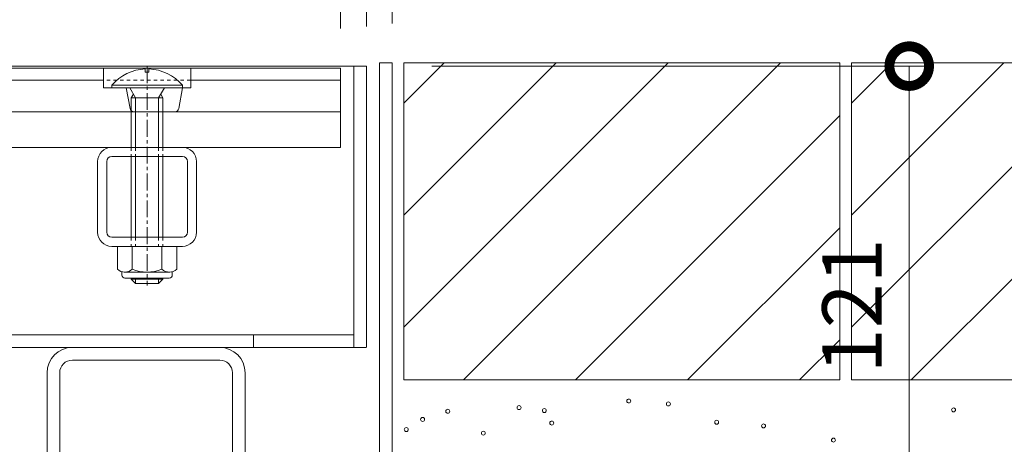
# Model space of a CAD drawing. Extents: x 784 to 4183, y 337 to 2433.
# Drawn here: x 1826 to 2074, y 844 to 951 of the extents above; entities that cross this region are included whole.
import ezdxf

# ---------------------------------------------------------------- set-up
doc = ezdxf.new("R2010")
doc.units = 0
doc.linetypes.add('中心線（短）', pattern=[6.773333, 4.233333, -0.846667, 0.846667, -0.846667])
doc.linetypes.add('点線（標準）', pattern=[1.693333, 0.846667, -0.846667])
doc.layers.get('0').update_dxf_attribs({"lineweight": 9})
doc.layers.get('Defpoints').update_dxf_attribs({"lineweight": 9})
for name, color, linetype, lineweight in [('スリット蓋', 3, 'Continuous', 9), ('トラス小ねじ', 7, 'Continuous', 9), ('モルタル', 7, 'Continuous', 9), ('受枠', 7, 'Continuous', 9), ('寸法', 7, 'Continuous', 9), ('蓋本体', 7, 'Continuous', 9), ('角パイプ（蓋受け）', 7, 'Continuous', 9), ('角パイプ（補強梁）', 7, 'Continuous', 9), ('躯体', 2, 'Continuous', 9)]:
    doc.layers.add(name, color=color, linetype=linetype, lineweight=lineweight)
doc.styles.add('(K)MSゴシック', font='txt')
doc.dimstyles.new('KAD-1', dxfattribs={"dimtxt": 3, "dimasz": 4, "dimexe": 1, "dimexo": 2, "dimgap": 1, "dimtad": 1, "dimdec": 1, "dimdsep": 46, "dimtxsty": '(K)MSゴシック', "dimblk": 'DOTSMALL', "dimcen": 0, "dimclrd": 7, "dimclre": 256, "dimclrt": 2, "dimadec": 0, "dimazin": 0, "dimtfac": 1, "dimtdec": 1, "dimtmove": 0, "dimatfit": 3, "dimldrblk": 'DOTSMALL', "dimfxl": 1, "dimtfill": 1, "dimlwd": -1, "dimlwe": -1, "dimarcsym": 0})

# ---------------------------------------------------------------- blocks, each defined once
blk = doc.blocks.new('_DotSmall')
at = {"color": 0, "linetype": 'ByBlock', "const_width": 0.5}
blk.add_lwpolyline([(-0.0625, 0, 1), (0.0625, 0, 1)], format="xyb", close=True, dxfattribs=at)
blk = doc.blocks.new('*D38')
at = {"layer": 'Defpoints', "color": 0, "linetype": 'Continuous', "lineweight": 9, "transparency": 16777216}
for p in [(1919.88, 1099.45), (1319.88, 940.25), (1919.88, 940.25)]:
    blk.add_point(p, dxfattribs=at)
at = {"layer": '寸法', "transparency": 16777216}
for p, q in [((1319.88, 950.25), (1319.88, 1104.45)), ((1919.88, 950.25), (1919.88, 1104.45))]:
    blk.add_line(p, q, dxfattribs=at)
at = {"layer": '寸法', "color": 7, "transparency": 16777216}
blk.add_line((1319.88, 1099.45), (1919.88, 1099.45), dxfattribs=at)
at = {"layer": '寸法', "color": 7, "linetype": 'Continuous', "transparency": 16777216, "xscale": 20, "yscale": 20, "zscale": 20, "rotation": 180}
blk.add_blockref('_DotSmall', (1319.88, 1099.45), dxfattribs=at)
at = {"layer": '寸法', "color": 7, "linetype": 'Continuous', "transparency": 16777216, "xscale": 20, "yscale": 20, "zscale": 20}
blk.add_blockref('_DotSmall', (1919.88, 1099.45), dxfattribs=at)
at = {"layer": '寸法', "color": 2, "linetype": 'Continuous', "transparency": 16777216, "insert": (1619.88, 1111.95), "char_height": 15, "attachment_point": 5, "style": '(K)MSゴシック', "bg_fill": 3, "box_fill_scale": 1.1, "bg_fill_color": 256, "bg_fill_true_color": 13158600, "bg_fill_transparency": 0}
blk.add_mtext('600', dxfattribs=at)
blk = doc.blocks.new('*D39')
at = {"layer": 'Defpoints', "color": 0, "linetype": 'Continuous', "lineweight": 9, "transparency": 16777216}
for p in [(1913.38, 1059.45), (1326.38, 939.45), (1913.38, 939.45)]:
    blk.add_point(p, dxfattribs=at)
at = {"layer": '寸法', "transparency": 16777216}
for p, q in [((1326.38, 949.45), (1326.38, 1064.45)), ((1913.38, 949.45), (1913.38, 1064.45))]:
    blk.add_line(p, q, dxfattribs=at)
at = {"layer": '寸法', "color": 7, "transparency": 16777216}
blk.add_line((1326.38, 1059.45), (1913.38, 1059.45), dxfattribs=at)
at = {"layer": '寸法', "color": 7, "linetype": 'Continuous', "transparency": 16777216, "xscale": 20, "yscale": 20, "zscale": 20, "rotation": 180}
blk.add_blockref('_DotSmall', (1326.38, 1059.45), dxfattribs=at)
at = {"layer": '寸法', "color": 7, "linetype": 'Continuous', "transparency": 16777216, "xscale": 20, "yscale": 20, "zscale": 20}
blk.add_blockref('_DotSmall', (1913.38, 1059.45), dxfattribs=at)
at = {"layer": '寸法', "color": 2, "linetype": 'Continuous', "transparency": 16777216, "insert": (1619.88, 1071.95), "char_height": 15, "attachment_point": 5, "style": '(K)MSゴシック', "bg_fill": 3, "box_fill_scale": 1.1, "bg_fill_color": 256, "bg_fill_true_color": 13158600, "bg_fill_transparency": 0}
blk.add_mtext('587', dxfattribs=at)
blk = doc.blocks.new('*D40')
at = {"layer": 'Defpoints', "color": 0, "linetype": 'Continuous', "lineweight": 9, "transparency": 16777216}
for p in [(1906.88, 1019.45), (1332.88, 938.95), (1906.88, 938.95)]:
    blk.add_point(p, dxfattribs=at)
at = {"layer": '寸法', "transparency": 16777216}
for p, q in [((1332.88, 948.95), (1332.88, 1024.45)), ((1906.88, 948.95), (1906.88, 1024.45))]:
    blk.add_line(p, q, dxfattribs=at)
at = {"layer": '寸法', "color": 7, "transparency": 16777216}
blk.add_line((1332.88, 1019.45), (1906.88, 1019.45), dxfattribs=at)
at = {"layer": '寸法', "color": 7, "linetype": 'Continuous', "transparency": 16777216, "xscale": 20, "yscale": 20, "zscale": 20, "rotation": 180}
blk.add_blockref('_DotSmall', (1332.88, 1019.45), dxfattribs=at)
at = {"layer": '寸法', "color": 7, "linetype": 'Continuous', "transparency": 16777216, "xscale": 20, "yscale": 20, "zscale": 20}
blk.add_blockref('_DotSmall', (1906.88, 1019.45), dxfattribs=at)
at = {"layer": '寸法', "color": 2, "linetype": 'Continuous', "transparency": 16777216, "insert": (1619.88, 1031.95), "char_height": 15, "attachment_point": 5, "style": '(K)MSゴシック', "bg_fill": 3, "box_fill_scale": 1.1, "bg_fill_color": 256, "bg_fill_true_color": 13158600, "bg_fill_transparency": 0}
blk.add_mtext('574', dxfattribs=at)
blk = doc.blocks.new('*D42')
at = {"layer": 'Defpoints', "color": 0, "linetype": 'Continuous', "lineweight": 9, "transparency": 16777216}
for p in [(1919.88, 939.45), (2050.41, 939.45), (1912.68, 818.45)]:
    blk.add_point(p, dxfattribs=at)
at = {"layer": '寸法', "transparency": 16777216}
for p, q in [((1929.88, 939.45), (2055.41, 939.45)), ((1922.68, 818.45), (2055.41, 818.45))]:
    blk.add_line(p, q, dxfattribs=at)
at = {"layer": '寸法', "color": 7, "transparency": 16777216}
blk.add_line((2050.41, 818.45), (2050.41, 939.45), dxfattribs=at)
at = {"layer": '寸法', "color": 7, "linetype": 'Continuous', "transparency": 16777216, "xscale": 20, "yscale": 20, "zscale": 20}
for p, rotation in [((2050.41, 939.45), 90), ((2050.41, 818.45), 270)]:
    blk.add_blockref('_DotSmall', p, dxfattribs=dict(at, rotation=rotation))
at = {"layer": '寸法', "color": 2, "linetype": 'Continuous', "transparency": 16777216, "insert": (2037.91, 878.95), "char_height": 15, "attachment_point": 5, "rotation": 90, "style": '(K)MSゴシック', "bg_fill": 3, "box_fill_scale": 1.1, "bg_fill_color": 256, "bg_fill_true_color": 13158600, "bg_fill_transparency": 0}
blk.add_mtext('121', dxfattribs=at)
blk = doc.blocks.new('*D43')
at = {"layer": 'Defpoints', "color": 0, "linetype": 'Continuous', "lineweight": 9, "transparency": 16777216}
for p in [(2100.41, 940.25), (2100.41, 940.25), (1912.68, 815.25)]:
    blk.add_point(p, dxfattribs=at)
at = {"layer": '寸法', "color": 7, "transparency": 16777216}
blk.add_line((2100.41, 815.25), (2100.41, 940.25), dxfattribs=at)
at = {"layer": '寸法', "transparency": 16777216}
for p, q in [((2110.41, 940.25), (2105.41, 940.25)), ((1922.68, 815.25), (2105.41, 815.25))]:
    blk.add_line(p, q, dxfattribs=at)
at = {"layer": '寸法', "color": 7, "linetype": 'Continuous', "transparency": 16777216, "xscale": 20, "yscale": 20, "zscale": 20}
for p, rotation in [((2100.41, 940.25), 90), ((2100.41, 815.25), 270)]:
    blk.add_blockref('_DotSmall', p, dxfattribs=dict(at, rotation=rotation))
at = {"layer": '寸法', "color": 2, "linetype": 'Continuous', "transparency": 16777216, "insert": (2087.91, 877.75), "char_height": 15, "attachment_point": 5, "rotation": 90, "style": '(K)MSゴシック', "bg_fill": 3, "box_fill_scale": 1.1, "bg_fill_color": 256, "bg_fill_true_color": 13158600, "bg_fill_transparency": 0}
blk.add_mtext('125', dxfattribs=at)

msp = doc.modelspace()

# ---------------------------------------------------------------- linework, layer by layer
at = {"layer": 'スリット蓋', "color": 3, "linetype": 'Continuous', "lineweight": 9}
for p, q in [((1847.03, 935.95), (1392.88, 935.95)), ((1869.03, 935.95), (1906.88, 935.95)), ((1869.03, 933.95), (1847.03, 933.95)), ((1853.72, 928.76), (1852.75, 933.95)), ((1866.03, 928.76), (1867, 933.95)), ((1332.88, 927.95), (1906.88, 927.95)), ((1332.88, 918.95), (1906.88, 918.95))]:
    msp.add_line(p, q, dxfattribs=at)
at = {"layer": 'スリット蓋', "color": 3, "linetype": '点線（標準）', "lineweight": 9}
msp.add_line((1869.03, 935.95), (1847.03, 935.95), dxfattribs=at)
at = {"layer": 'スリット蓋', "color": 3, "linetype": 'Continuous', "lineweight": 9}
for centre, start, end in [((1854.71, 928.95), 190.6197, 270), ((1865.05, 928.95), 270, 349.3803)]:
    msp.add_arc(centre, 1, start, end, dxfattribs=at)
at = {"layer": 'トラス小ねじ', "color": 6, "linetype": 'Continuous', "lineweight": 5}
for p, q in [((1866.93, 934.64), (1849.13, 934.64)), ((1849.13, 933.95), (1849.13, 934.64)), ((1866.93, 933.95), (1866.93, 934.64)), ((1849.13, 933.95), (1866.93, 933.95)), ((1855.13, 931.45), (1853.66, 933.95)), ((1854.03, 931.45), (1854.57, 932.39)), ((1860.93, 931.45), (1862.4, 933.95)), ((1862.03, 931.45), (1861.48, 932.39)), ((1854.03, 931.45), (1862.03, 931.45)), ((1854.03, 931.45), (1854.03, 918.95)), ((1855.13, 931.45), (1855.13, 918.95)), ((1860.93, 931.45), (1860.93, 918.95)), ((1862.03, 931.45), (1862.03, 918.95)), ((1854.03, 916.65), (1854.03, 896.25)), ((1855.13, 916.65), (1855.13, 896.25)), ((1860.93, 916.65), (1860.93, 896.25)), ((1862.03, 916.65), (1862.03, 896.25)), ((1854.03, 885.95), (1854.03, 885.65)), ((1855.13, 884.55), (1854.03, 885.65)), ((1862.03, 885.65), (1854.04, 885.65)), ((1855.13, 885.95), (1855.13, 884.55)), ((1860.93, 885.95), (1860.93, 884.55)), ((1860.93, 884.55), (1862.03, 885.65)), ((1862.03, 885.95), (1862.03, 885.65)), ((1855.13, 884.55), (1860.93, 884.55))]:
    msp.add_line(p, q, dxfattribs=at)
at = {"layer": 'トラス小ねじ', "color": 6, "linetype": '点線（標準）', "lineweight": 5}
for p, q in [((1854.03, 918.95), (1854.03, 916.65)), ((1855.13, 918.95), (1855.13, 916.65)), ((1860.93, 918.95), (1860.93, 916.65)), ((1862.03, 918.95), (1862.03, 916.65)), ((1854.03, 896.25), (1854.03, 893.95)), ((1855.13, 896.25), (1855.13, 893.95)), ((1860.93, 896.25), (1860.93, 893.95)), ((1862.03, 896.25), (1862.03, 893.95))]:
    msp.add_line(p, q, dxfattribs=at)
at = {"layer": 'トラス小ねじ', "color": 2, "linetype": 'Continuous', "lineweight": 9}
for p, q in [((1850.53, 893.95), (1865.53, 893.95)), ((1850.53, 888.17), (1850.53, 893.95)), ((1854.28, 888.17), (1854.28, 893.95)), ((1861.78, 888.17), (1861.78, 893.95)), ((1865.53, 888.17), (1865.53, 893.95)), ((1851.68, 886.7), (1851.68, 887.54)), ((1852.28, 887.45), (1863.78, 887.45)), ((1852.4, 887.45), (1863.65, 887.45)), ((1864.38, 886.7), (1864.38, 887.54)), ((1863.63, 885.95), (1852.43, 885.95))]:
    msp.add_line(p, q, dxfattribs=at)
for centre, radius, start, end in [((1852.4, 890.25), 2.8, 227.9254, 312.0744), ((1858.03, 897.54), 10.09, 248.1979, 291.8021), ((1863.65, 890.25), 2.8, 227.9257, 312.0743), ((1852.43, 886.7), 0.75, 180, 270), ((1863.63, 886.7), 0.75, 270, 0)]:
    msp.add_arc(centre, radius, start, end, dxfattribs=at)
at = {"layer": 'モルタル', "color": 7, "linetype": 'Continuous', "lineweight": 9}
for centre in [(1979.63, 854.93), (1933.94, 852.33), (1951.92, 853.26), (1958.3, 852.52), (1989.61, 854.19), (2061.61, 852.69), (1927.58, 850.28), (2001.8, 849.57), (1923.46, 847.73), (1960.19, 849.37), (2013.63, 848.64), (1942.91, 846.81), (2031.29, 845.05)]:
    msp.add_circle(centre, 0.5, dxfattribs=at)
at = {"layer": '蓋本体', "color": 7, "linetype": 'Continuous', "lineweight": 9}
for p, q in [((1910.08, 871.65), (1329.58, 871.65)), ((1884.88, 871.65), (1884.88, 868.45)), ((1326.38, 868.45), (1913.28, 868.45))]:
    msp.add_line(p, q, dxfattribs=at)
at = {"layer": '角パイプ（蓋受け）', "color": 7, "linetype": 'Continuous', "lineweight": 9}
for p, q in [((1849.13, 918.95), (1866.93, 918.95)), ((1845.53, 897.55), (1845.53, 915.35)), ((1847.83, 897.55), (1847.83, 915.35)), ((1866.93, 916.65), (1849.13, 916.65)), ((1868.23, 897.55), (1868.23, 915.35)), ((1870.53, 897.55), (1870.53, 915.35)), ((1866.93, 896.25), (1849.13, 896.25)), ((1849.13, 893.95), (1866.93, 893.95))]:
    msp.add_line(p, q, dxfattribs=at)
for centre, radius, start, end in [((1849.13, 915.35), 3.6, 90, 180), ((1866.93, 915.35), 3.6, 0, 90), ((1849.13, 915.35), 1.3, 90, 180), ((1866.93, 915.35), 1.3, 0, 90), ((1849.13, 897.55), 3.6, 180, 270), ((1849.13, 897.55), 1.3, 180, 270), ((1866.93, 897.55), 3.6, 270, 0), ((1866.93, 897.55), 1.3, 270, 0)]:
    msp.add_arc(centre, radius, start, end, dxfattribs=at)
at = {"layer": '角パイプ（補強梁）', "color": 7, "linetype": 'Continuous', "lineweight": 9}
for p, q in [((1839.2, 868.45), (1876.4, 868.45)), ((1839.18, 865.25), (1876.38, 865.25)), ((1832.78, 824.85), (1832.78, 862.05)), ((1835.98, 862.05), (1835.98, 824.85)), ((1879.58, 824.85), (1879.58, 862.05)), ((1882.78, 824.85), (1882.78, 862.05))]:
    msp.add_line(p, q, dxfattribs=at)
for centre, radius, start, end in [((1839.18, 862.05), 6.4, 90, 180), ((1876.38, 862.05), 6.4, 0, 90), ((1839.18, 862.05), 3.2, 90, 180), ((1876.38, 862.05), 3.2, 0, 90)]:
    msp.add_arc(centre, radius, start, end, dxfattribs=at)
at = {"layer": '躯体', "color": 2, "linetype": 'Continuous', "lineweight": 9}
for p, q in [((1937.88, 860.25), (2017.88, 940.25)), ((2032.88, 940.25), (2032.88, 860.25)), ((2145.88, 940.25), (2035.88, 940.25)), ((2035.88, 930.1), (2046.02, 940.25)), ((2035.88, 873.53), (2102.59, 940.25)), ((2035.88, 940.25), (2035.88, 860.25)), ((2035.88, 901.82), (2074.31, 940.25)), ((2130.88, 940.25), (2050.88, 860.25)), ((1966.16, 860.25), (2032.88, 926.96)), ((1994.45, 860.25), (2032.88, 898.68)), ((2022.73, 860.25), (2032.88, 870.39)), ((2032.88, 860.25), (1922.88, 860.25)), ((2145.88, 860.25), (2035.88, 860.25))]:
    msp.add_line(p, q, dxfattribs=at)

# ---------------------------------------------------------------- dimensions: what is measured, and where the dimension line sits
at = {"layer": '寸法', "linetype": 'Continuous'}
dim = msp.add_linear_dim(base=(1919.88, 1099.45), p1=(1319.88, 940.25), p2=(1919.88, 940.25), dimstyle='KAD-1', dxfattribs=at)
dim.commit()
dim.dimension.update_dxf_attribs({"geometry": '*D38', "text_midpoint": (1619.88, 1111.95)})

# ---------------------------------------------------------------- next in the draw order: linework, layer by layer
at = {"layer": '躯体', "color": 2, "linetype": 'Continuous', "lineweight": 9}
for p, q in [((2032.88, 940.25), (1922.88, 940.25)), ((1922.88, 940.25), (1922.88, 860.25)), ((1922.88, 930.1), (1933.02, 940.25)), ((1922.88, 873.53), (1989.59, 940.25)), ((1922.88, 901.82), (1961.31, 940.25))]:
    msp.add_line(p, q, dxfattribs=at)

# ---------------------------------------------------------------- next in the draw order: dimensions: what is measured, and where the dimension line sits
at = {"layer": '寸法', "linetype": 'Continuous'}
dim = msp.add_linear_dim(base=(1913.38, 1059.45), p1=(1326.38, 939.45), p2=(1913.38, 939.45), dimstyle='KAD-1', dxfattribs=at)
dim.commit()
dim.dimension.update_dxf_attribs({"geometry": '*D39', "text_midpoint": (1619.88, 1071.95)})

# ---------------------------------------------------------------- next in the draw order: linework, layer by layer
at = {"layer": '受枠', "color": 7, "linetype": 'Continuous', "lineweight": 9}
for p, q in [((1919.88, 940.25), (1916.68, 940.25)), ((1916.68, 822.45), (1916.68, 940.25)), ((1919.88, 822.45), (1919.88, 940.25))]:
    msp.add_line(p, q, dxfattribs=at)

# ---------------------------------------------------------------- next in the draw order: dimensions: what is measured, and where the dimension line sits
at = {"layer": '寸法', "linetype": 'Continuous'}
dim = msp.add_linear_dim(base=(1906.88, 1019.45), p1=(1332.88, 938.95), p2=(1906.88, 938.95), dimstyle='KAD-1', dxfattribs=at)
dim.commit()
dim.dimension.update_dxf_attribs({"geometry": '*D40', "text_midpoint": (1619.88, 1031.95)})

# ---------------------------------------------------------------- next in the draw order: linework, layer by layer
at = {"layer": 'スリット蓋', "color": 3, "linetype": 'Continuous', "lineweight": 9}
for p, q in [((1906.88, 938.95), (1332.88, 938.95)), ((1847.03, 933.95), (1847.03, 938.95)), ((1869.03, 933.95), (1869.03, 938.95)), ((1906.88, 918.95), (1906.88, 938.95))]:
    msp.add_line(p, q, dxfattribs=at)
at = {"layer": 'トラス小ねじ', "color": 6, "linetype": 'Continuous', "lineweight": 5}
for p, q in [((1857.57, 938.74), (1857.57, 937.94)), ((1858.49, 937.94), (1857.57, 937.94)), ((1858.49, 938.74), (1858.49, 937.94))]:
    msp.add_line(p, q, dxfattribs=at)
at = {"layer": 'トラス小ねじ', "color": 7, "linetype": '中心線（短）', "lineweight": 9}
msp.add_line((1858.03, 939.41), (1858.03, 884.06), dxfattribs=at)
at = {"layer": 'トラス小ねじ', "color": 6, "linetype": 'Continuous', "lineweight": 5}
for start, end in [(92.2609, 139.5246), (40.4774, 87.7411)]:
    msp.add_arc((1858.03, 927.05), 11.7, start, end, dxfattribs=at)
at = {"layer": '蓋本体', "color": 7, "linetype": 'Continuous', "lineweight": 9}
for p, q in [((1326.38, 939.45), (1913.38, 939.45)), ((1910.18, 939.45), (1910.18, 868.45)), ((1913.38, 939.45), (1913.38, 868.45))]:
    msp.add_line(p, q, dxfattribs=at)

# ---------------------------------------------------------------- next in the draw order: dimensions: what is measured, and where the dimension line sits
at = {"layer": '寸法', "linetype": 'Continuous'}
dim = msp.add_linear_dim(base=(2050.41, 939.45), p1=(1912.68, 818.45), p2=(1919.88, 939.45), angle=90, dimstyle='KAD-1', dxfattribs=at)
dim.commit()
dim.dimension.update_dxf_attribs({"geometry": '*D42', "text_midpoint": (2037.91, 878.95)})

# ---------------------------------------------------------------- next in the draw order: dimensions: what is measured, and where the dimension line sits
dim = msp.add_linear_dim(base=(2100.41, 940.25), p1=(1912.68, 815.25), p2=(2100.41, 940.25), angle=90, dimstyle='KAD-1', dxfattribs=at)
dim.commit()
dim.dimension.update_dxf_attribs({"geometry": '*D43', "text_midpoint": (2087.91, 877.75)})

doc.saveas('drawing.dxf')
